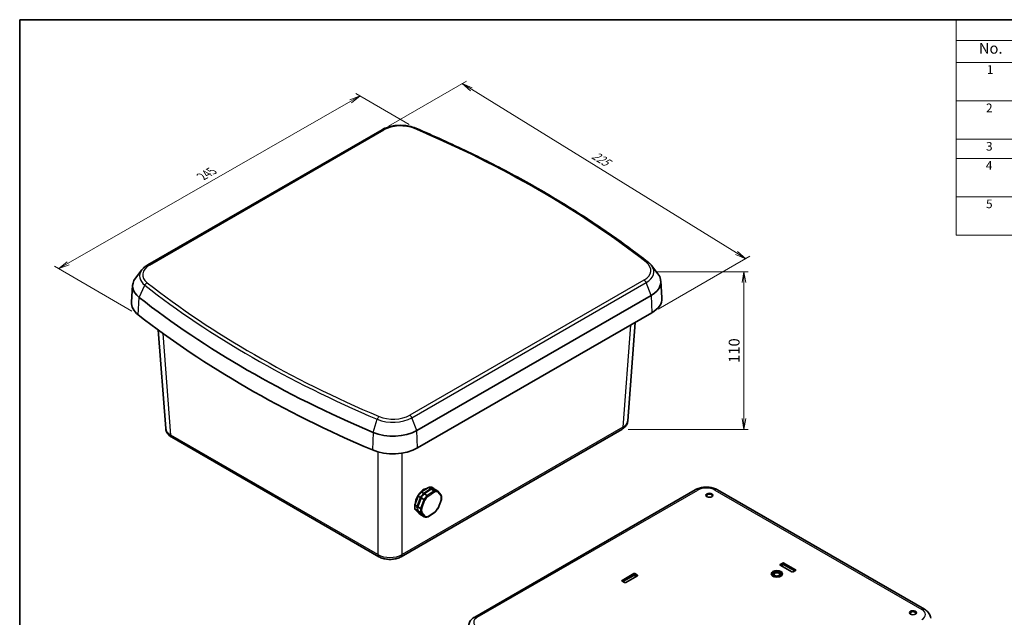
# Model space of a CAD drawing. Units: millimetres. Extents: x 0 to 4940, y 0 to 843.
# Drawn here: x 0 to 568, y 358 to 702 of the extents above; entities that cross this region are included whole.
import ezdxf

# ---------------------------------------------------------------- set-up
doc = ezdxf.new("R2010")
doc.units = ezdxf.units.MM
for name, color, linetype, lineweight in [('Border (ISO)', 7, 'Continuous', 35), ('Dimension (ISO)', 7, 'Continuous', 18), ('Symbol (ISO)', 7, 'Continuous', 18), ('Visible (ISO)', 7, 'Continuous', 35), ('Visible Narrow (ISO)', 7, 'Continuous', 25)]:
    doc.layers.add(name, color=color, linetype=linetype, lineweight=lineweight)
doc.styles.add('Note Text (TK)', font='MS PGothic.ttf')
doc.styles.add('Note Text (TK2)', font='MS PGothic.ttf')
doc.dimstyles.new('Default - Method 1b (TK)', dxfattribs={"dimscale": 2.5, "dimtxt": 2.5, "dimasz": 2.5, "dimexe": 1, "dimexo": 1.5, "dimgap": 1, "dimtad": 1, "dimrnd": 1e-08, "dimdsep": 46, "dimtxsty": 'Note Text (TK)', "dimblk": 'OPEN', "dimcen": 0.09, "dimdle": 5, "dimclrd": 100, "dimclre": 100, "dimclrt": 7, "dimadec": 1, "dimazin": 1, "dimtfac": 1, "dimtmove": 0, "dimatfit": 3, "dimldrblk": 'OPEN', "dimfxl": 1, "dimtolj": 1, "dimlwd": -1, "dimlwe": -1, "dimarcsym": 0})

# ---------------------------------------------------------------- blocks, each defined once
blk = doc.blocks.new('図面枠 tk図枠')
at = {"layer": 'Border (ISO)'}
for q in [(405.5, 289), (14.5, 8)]:
    blk.add_line((14.5, 289), q, dxfattribs=at)
blk = doc.blocks.new('構成内容 _ Components')
at = {"layer": 'Symbol (ISO)'}
for p, q in [((405.5, 289), (230.5, 289)), ((230.5, 289), (230.5, 284.16)), ((405.5, 289), (405.5, 284.16)), ((405.5, 284.16), (230.5, 284.16)), ((230.5, 284.16), (230.5, 279.12)), ((245.5, 284.16), (245.5, 279.12)), ((285.5, 284.16), (285.5, 279.12)), ((305.5, 284.16), (305.5, 279.12)), ((350.5, 284.16), (350.5, 279.12)), ((405.5, 284.16), (405.5, 279.12)), ((405.5, 279.12), (230.5, 279.12)), ((230.5, 279.12), (230.5, 239.22)), ((245.5, 279.12), (245.5, 239.22)), ((285.5, 279.12), (285.5, 239.22)), ((305.5, 279.12), (305.5, 239.22)), ((350.5, 279.12), (350.5, 239.22)), ((405.5, 279.12), (405.5, 239.22)), ((405.5, 270.25), (230.5, 270.25)), ((405.5, 261.39), (230.5, 261.39)), ((405.5, 256.95), (230.5, 256.95)), ((405.5, 248.09), (230.5, 248.09)), ((405.5, 239.22), (230.5, 239.22))]:
    blk.add_line(p, q, dxfattribs=at)
at = {"layer": 'Symbol (ISO)', "color": 7, "attachment_point": 7}
for s, insert, char_height, style in [('構成内容 / Components', (298.81, 284.56), 2.5, 'Note Text (TK)'), ('No.', (235.76, 280.37), 2.5, 'Note Text (TK)'), ('名称 / Part name', (251.92, 279.79), 2.5, 'Note Text (TK)'), ('数量 / Pcs', (286.97, 279.76), 2.5, 'Note Text (TK)'), ('材質 / Material', (316.12, 279.8), 2.5, 'Note Text (TK)'), ('色・表面処理 / Color・Finish', (356.15, 279.69), 2.5, 'Note Text (TK)'), ('1', (237.6, 275.87), 2, 'Note Text (TK2)'), ('カバー', (246.65, 275.55), 2, 'Note Text (TK2)'), ('1', (295.1, 275.87), 2, 'Note Text (TK2)'), ('ASA樹脂 UL94HB\u3000', (306.54, 275.4), 2, 'Note Text (TK2)'), ('オフホワイト', (351.58, 275.53), 2, 'Note Text (TK2)'), ('Cover', (246.68, 271.24), 2, 'Note Text (TK2)'), ('UV-resistant ASA UL94HB', (306.73, 271.26), 2, 'Note Text (TK2)'), ('Off-white', (351.69, 271.29), 2, 'Note Text (TK2)'), ('2', (237.42, 267.01), 2, 'Note Text (TK2)'), ('ボディ', (246.62, 266.55), 2, 'Note Text (TK2)'), ('1', (295.1, 267), 2, 'Note Text (TK2)'), ('ASA樹脂 UL94HB\u3000', (306.54, 266.54), 2, 'Note Text (TK2)'), ('オフホワイト', (351.58, 266.66), 2, 'Note Text (TK2)'), ('Body', (246.72, 261.96), 2, 'Note Text (TK2)'), ('UV-resistant ASA UL94HB', (306.73, 262.4), 2, 'Note Text (TK2)'), ('Off-white', (351.69, 262.43), 2, 'Note Text (TK2)'), ('3', (237.42, 258.14), 2, 'Note Text (TK2)'), ('ガスケット / Gasket', (246.65, 257.7), 2, 'Note Text (TK2)'), ('1', (295.1, 258.14), 2, 'Note Text (TK2)'), ('シリコンゴム / Silicone', (306.65, 257.69), 2, 'Note Text (TK2)'), ('ブラック / Black', (351.67, 257.66), 2, 'Note Text (TK2)'), ('4', (237.37, 253.71), 2, 'Note Text (TK2)'), ('取付ビス（落下防止型）', (246.69, 253.19), 2, 'Note Text (TK2)'), ('10', (294.35, 253.7), 2, 'Note Text (TK2)'), ('ステンレス', (306.63, 253.47), 2, 'Note Text (TK2)'), ('無処理', (351.73, 253.28), 2, 'Note Text (TK2)'), ('Screw（Fall prevention type）', (246.69, 248.64), 2, 'Note Text (TK2)'), ('Stainless steel', (306.69, 249.24), 2, 'Note Text (TK2)'), ('Unfinished', (351.73, 249.09), 2, 'Note Text (TK2)'), ('5', (237.42, 244.85), 2, 'Note Text (TK2)'), ('内圧調整ベントプラグ', (246.87, 244.34), 2, 'Note Text (TK2)'), ('1', (295.1, 244.84), 2, 'Note Text (TK2)'), ('PA66 + PA6 ・ PTFE', (306.7, 244.84), 2, 'Note Text (TK2)'), ('ライトグレー', (351.65, 244.36), 2, 'Note Text (TK2)'), ('Protective vent', (246.7, 240.16), 2, 'Note Text (TK2)'), ('Light gray', (351.76, 239.77), 2, 'Note Text (TK2)')]:
    blk.add_mtext(s, dxfattribs=dict(at, insert=insert, char_height=char_height, style=style))
blk = doc.blocks.new('_Open')
at = {"color": 0, "linetype": 'ByBlock', "lineweight": -2}
for p, q in [((-1, 0.167), (0, 0)), ((-1, -0.167), (0, 0)), ((0, 0), (-1, 0))]:
    blk.add_line(p, q, dxfattribs=at)
blk = doc.blocks.new('*D30')
at = {"layer": 'Defpoints', "color": 0}
for p in [(196.32, 658.51), (228.45, 639.85), (68.39, 532.13)]:
    blk.add_point(p, dxfattribs=at)
at = {"layer": 'Dimension (ISO)', "color": 100}
for p, q in [((224.71, 642.02), (193.83, 659.96)), ((27.93, 561.91), (190.9, 655.4)), ((64.65, 534.31), (20.01, 560.25))]:
    blk.add_line(p, q, dxfattribs=at)
at = {"layer": 'Dimension (ISO)', "color": 100, "xscale": 6.25, "yscale": 6.25, "zscale": 6.25}
for p, rotation in [((196.32, 658.51), 29.84239785424179), ((22.5, 558.8), 209.8423978542418)]:
    blk.add_blockref('_Open', p, dxfattribs=dict(at, rotation=rotation))
at = {"layer": 'Dimension (ISO)', "color": 7, "insert": (103.98, 611.36), "char_height": 6.25, "attachment_point": 4, "rotation": 29.8424, "style": 'Note Text (TK)'}
blk.add_mtext('\\A1;{\\Q-29.999;\\W0.818;\\H0.815x; \\fＭＳ Ｐゴシック|b0|i0;245}', dxfattribs=at)
blk = doc.blocks.new('*D31')
at = {"layer": 'Defpoints', "color": 0}
for p in [(208.99, 638.97), (418.7, 564.56), (364.56, 533.3)]:
    blk.add_point(p, dxfattribs=at)
at = {"layer": 'Dimension (ISO)', "color": 100}
for p, q in [((212.67, 641.1), (257.63, 667.06)), ((260.49, 662.35), (413.38, 567.84)), ((368.25, 535.43), (421.16, 565.98))]:
    blk.add_line(p, q, dxfattribs=at)
at = {"layer": 'Dimension (ISO)', "color": 100, "xscale": 6.25, "yscale": 6.25, "zscale": 6.25}
for p, rotation in [((255.18, 665.64), 148.2787878545614), ((418.7, 564.56), 328.2787878545615)]:
    blk.add_blockref('_Open', p, dxfattribs=dict(at, rotation=rotation))
at = {"layer": 'Dimension (ISO)', "color": 7, "insert": (329.57, 625.59), "char_height": 6.25, "attachment_point": 4, "rotation": 328.2788, "style": 'Note Text (TK)'}
blk.add_mtext('\\A1;{\\Q28.279;\\W0.831;\\H0.816x; \\fＭＳ Ｐゴシック|b0|i0;225}', dxfattribs=at)
blk = doc.blocks.new('*D32')
at = {"layer": 'Defpoints', "color": 0}
for p in [(363.94, 556.99), (347.18, 465.98), (417.68, 465.98)]:
    blk.add_point(p, dxfattribs=at)
at = {"layer": 'Dimension (ISO)', "color": 100}
for p, q in [((367.69, 556.99), (420.18, 556.99)), ((417.68, 550.74), (417.68, 472.23)), ((350.93, 465.98), (420.18, 465.98))]:
    blk.add_line(p, q, dxfattribs=at)
at = {"layer": 'Dimension (ISO)', "color": 100, "xscale": 6.25, "yscale": 6.25, "zscale": 6.25}
for p, rotation in [((417.68, 556.99), 90), ((417.68, 465.98), 270)]:
    blk.add_blockref('_Open', p, dxfattribs=dict(at, rotation=rotation))
at = {"layer": 'Dimension (ISO)', "color": 7, "insert": (412.05, 511.49), "char_height": 6.25, "attachment_point": 5, "rotation": 90, "style": 'Note Text (TK)'}
blk.add_mtext('\\A1;110', dxfattribs=at)

msp = doc.modelspace()

# ---------------------------------------------------------------- linework, layer by layer
at = {"layer": 'Visible (ISO)'}
for p, q in [((208.9861, 638.9692), (73.8776, 560.9643)), ((70.4986, 558.1108), (66.8092, 553.3479)), ((364.4098, 560.5898), (368.0991, 555.8269)), ((369.7736, 551.6755), (370.402, 541.891)), ((65.1348, 549.1965), (64.5063, 539.412)), ((229.0048, 465.3479), (364.1132, 543.3529)), ((229.4494, 455.2932), (364.5579, 533.2981)), ((79.8961, 523.3972), (84.1958, 466.5409)), ((355.0042, 527.7823), (350.7126, 471.0316)), ((220.0101, 392.5601), (347.1783, 465.9807)), ((87.73, 461.49), (207.12, 392.5601)), ((231.6823, 429.9179), (235.7467, 432.5814)), ((232.9539, 429.1196), (237.0182, 431.7831)), ((237.0182, 431.7831), (235.7467, 432.5814)), ((238.9009, 431.8376), (237.6293, 432.6359)), ((237.7432, 431.6443), (237.8485, 431.9241)), ((238.2017, 431.7024), (237.8485, 431.9241)), ((238.5129, 431.7114), (238.1596, 431.9332)), ((238.9009, 431.8376), (239.0531, 431.6599)), ((240.8789, 430.5959), (239.2541, 431.6159)), ((227.9214, 422.3953), (229.8578, 427.543)), ((229.193, 421.597), (231.1294, 426.7448)), ((229.5462, 421.3753), (231.4826, 426.523)), ((231.1294, 426.7448), (229.8578, 427.543)), ((233.1074, 425.503), (231.4826, 426.523)), ((232.9539, 429.1196), (231.6823, 429.9179)), ((232.1197, 427.4687), (231.842, 427.793)), ((232.1952, 427.5713), (231.842, 427.793)), ((232.4967, 427.9638), (232.1435, 428.1855)), ((233.3071, 428.8979), (237.3715, 431.5614)), ((234.9319, 427.8779), (233.3071, 428.8979)), ((238.9962, 430.5414), (237.3715, 431.5614)), ((243.084, 428.0456), (240.9581, 430.5275)), ((262.4051, 357.7053), (389.5733, 431.1259)), ((402.4634, 431.1259), (521.8534, 362.196)), ((229.193, 421.597), (227.9214, 422.3953)), ((229.1239, 420.5674), (229.4921, 420.8088)), ((229.4771, 420.3457), (229.1239, 420.5674)), ((231.171, 420.3553), (229.5462, 421.3753)), ((241.2979, 420.4918), (243.2093, 425.573)), ((229.2512, 419.2767), (227.9796, 420.0749)), ((230.1075, 417.5907), (227.9796, 420.0749)), ((229.4867, 419.9622), (229.1335, 420.1839)), ((231.3791, 416.7925), (229.2512, 419.2767)), ((231.2292, 418.035), (229.6044, 419.055)), ((231.7323, 416.5707), (229.6044, 419.055)), ((231.3791, 416.7925), (230.1075, 417.5907)), ((233.3571, 415.5507), (231.7323, 416.5707)), ((235.5257, 415.5847), (239.547, 418.22)), ((438.6215, 388.076), (440.0357, 388.8925)), ((445.339, 383.7893), (438.6215, 387.6677)), ((440.0387, 387.9109), (439.1194, 387.3802)), ((446.9624, 384.3184), (440.7399, 387.9109)), ((440.7428, 388.8925), (447.4603, 385.0141)), ((347.4047, 378.8904), (354.1222, 382.7687)), ((354.1252, 381.7872), (347.9027, 378.1946)), ((356.2436, 381.544), (349.5261, 377.6656)), ((355.7456, 381.2565), (354.8264, 381.7872)), ((354.8294, 382.7687), (356.2436, 381.9522)), ((447.4603, 384.6058), (446.0461, 383.7893)), ((348.8189, 377.6656), (347.4047, 378.4821))]:
    msp.add_line(p, q, dxfattribs=at)
for centre, major_axis, ratio, start_param, end_param in [((84.4926, 548.7821), (-19.3711, 0), 0.57735027, 5.86265097, 6.91829657), ((350.4158, 551.2611), (19.3711, 0), 0.57735027, 5.49778714, 6.70371964), ((581.8351, 760.397), (637.1836, 0), 0.57735027, 3.77670392, 4.07727771), ((350.4158, 541.4631), (20, 0), 0.57735027, 5.49778714, 6.32025169), ((84.4926, 538.9841), (-20, 0), 0.57735027, 6.24611892, 6.91829657), ((581.8351, 750.5991), (-637.8125, 0), 0.57735027, 0.63511127, 0.93568506), ((215.3073, 473.2562), (-19.3711, 0), 0.57735027, 0.93568506, 2.35619449), ((215.3073, 463.4582), (20, 0), 0.57735027, 4.07727771, 5.49778714), ((233.8684, 425.1133), (4.5193, 7.199), 0.55161709, 0.1745695, 0.5323647), ((235.14, 424.3151), (4.5193, 7.199), 0.55161709, 0.38288311, 0.5323647), ((235.4932, 424.0933), (4.5193, 7.199), 0.55161709, 0.38288311, 0.5323647), ((235.14, 424.3151), (4.5193, 7.199), 0.55161709, 0.1745695, 0.32405109), ((235.4932, 424.0933), (4.5193, 7.199), 0.55161709, 0.1745695, 0.32405109), ((233.8684, 425.1133), (4.5193, 7.199), 0.55161709, 1.22176706, 1.57956225), ((235.14, 424.3151), (4.5193, 7.199), 0.55161709, 1.43008066, 1.57956225), ((235.4932, 424.0933), (4.5193, 7.199), 0.55161709, 1.43008066, 1.57956225), ((235.14, 424.3151), (4.5193, 7.199), 0.55161709, 1.22176706, 1.37124865), ((235.4932, 424.0933), (4.5193, 7.199), 0.55161709, 1.22176706, 1.37124865), ((397.7861, 427.6965), (1.65, 0), 0.57735027, 5.59891132, 10.10905195), ((233.8684, 425.1133), (4.5193, 7.199), 0.55161709, 2.26896461, 2.6267598), ((235.14, 424.3151), (4.5193, 7.199), 0.55161709, 2.26896461, 2.4184462), ((235.4932, 424.0933), (4.5193, 7.199), 0.55161709, 2.26896461, 2.4184462), ((235.14, 424.3151), (4.5193, 7.199), 0.55161709, 2.47727821, 2.6267598), ((235.4932, 424.0933), (4.5193, 7.199), 0.55161709, 2.47727821, 2.6267598), ((235.14, 424.3151), (-4.5193, -7.199), 0.55161709, 0.1745695, 0.21667951), ((438.9751, 387.8718), (-0.5, 0), 0.57735027, 5.49778714, 7.06858347), ((440.3893, 388.6883), (0.5, 0), 0.57735027, 0.78539816, 2.35619449), ((440.3893, 387.7085), (-0.4958, 0), 0.57735027, 3.92699082, 5.49778714), ((354.4758, 382.5646), (0.5, 0), 0.57735027, 0.78539816, 2.35619449), ((354.4758, 381.5848), (-0.4958, 0), 0.57735027, 3.92699082, 5.49778714), ((355.89, 381.7481), (0.5, 0), 0.57735027, 5.49778714, 7.06858347), ((436.677, 382.5034), (3, 0), 0.57735027, 5.22069236, 10.48727091), ((436.677, 382.5034), (3.25, 0), 0.57735027, 0.04352801, 3.09806465), ((445.6926, 383.9935), (-0.5, 0), 0.57735027, 0.78539816, 2.35619449), ((447.1068, 384.81), (0.5, 0), 0.57735027, 5.49778714, 7.06858347), ((347.7583, 378.6862), (-0.5, 0), 0.57735027, 5.49778714, 7.06858347), ((349.1725, 377.8697), (-0.5, 0), 0.57735027, 0.78539816, 2.35619449), ((515.1658, 359.9272), (1.65, 0), 0.57735027, 5.59891132, 10.10905195)]:
    msp.add_ellipse(centre, major_axis=major_axis, ratio=ratio, start_param=start_param, end_param=end_param, dxfattribs=at)
for centre, major_axis in [((397.7861, 427.9822), (-2, 0)), ((436.677, 382.6667), (-3.25, 0)), ((436.677, 382.5034), (2.75, 0)), ((436.677, 382.5034), (1.9999, 0)), ((436.677, 382.3248), (-1.621, 0)), ((515.1658, 360.213), (-2, 0))]:
    msp.add_ellipse(centre, major_axis=major_axis, ratio=0.57735027, dxfattribs=at)
for points, knots in [([(228.4511, 639.8461), (227.283, 640.3431), (226.0155, 640.7344), (223.3649, 641.2948), (221.9819, 641.4636), (219.193, 641.5715), (217.7875, 641.5106), (215.0487, 641.1616), (213.7157, 640.8737), (211.2107, 640.0812), (210.0387, 639.5769), (208.9861, 638.9692)], [1.72108322, 1.72108322, 1.72108322, 1.72108322, 2.00518511, 2.00518511, 2.289287, 2.289287, 2.57338888, 2.57338888, 2.85749077, 2.85749077, 3.14159265, 3.14159265, 3.14159265, 3.14159265]), ([(362.5953, 562.3919), (355.057, 568.2975), (347.2128, 574.0709), (330.941, 585.3332), (322.5133, 590.8221), (305.105, 601.4959), (296.1243, 606.6809), (277.6423, 616.7285), (268.141, 621.5912), (248.6519, 630.9772), (238.6641, 635.5005), (228.4511, 639.8461)], [1.420509431, 1.420509431, 1.420509431, 1.420509431, 1.480624189, 1.480624189, 1.540738948, 1.540738948, 1.600853706, 1.600853706, 1.660968464, 1.660968464, 1.721083223, 1.721083223, 1.721083223, 1.721083223]), ([(364.4098, 560.5898), (364.3076, 560.7217), (364.2014, 560.8513), (363.9811, 561.1057), (363.8671, 561.2306), (363.6317, 561.4756), (363.5104, 561.5958), (363.2606, 561.8313), (363.1322, 561.9468), (362.8687, 562.1729), (362.7336, 562.2836), (362.5953, 562.3919)], [1.205932499, 1.205932499, 1.205932499, 1.205932499, 1.248847885, 1.248847885, 1.291763272, 1.291763272, 1.334678658, 1.334678658, 1.377594044, 1.377594044, 1.420509431, 1.420509431, 1.420509431, 1.420509431]), ([(73.8776, 560.9643), (73.6072, 560.8082), (73.3447, 560.6453), (72.8368, 560.3058), (72.5913, 560.1292), (72.1188, 559.7624), (71.8918, 559.5721), (71.4576, 559.178), (71.2505, 558.9741), (70.8578, 558.5526), (70.6723, 558.3351), (70.4986, 558.1108)], [3.141592654, 3.141592654, 3.141592654, 3.141592654, 3.214565419, 3.214565419, 3.287538185, 3.287538185, 3.36051095, 3.36051095, 3.433483716, 3.433483716, 3.506456482, 3.506456482, 3.506456482, 3.506456482]), ([(87.73, 461.49), (87.3742, 461.6954), (87.0322, 461.9231), (86.3834, 462.4292), (86.0765, 462.7076), (85.51, 463.3225), (85.2503, 463.6592), (84.7995, 464.3938), (84.6086, 464.7922), (84.3235, 465.6383), (84.2302, 466.086), (84.1958, 466.5409)], [-0.784446837, -0.784446837, -0.784446837, -0.784446837, -0.636267549, -0.636267549, -0.488088261, -0.488088261, -0.339908973, -0.339908973, -0.191729684, -0.191729684, -0.043550396, -0.043550396, -0.043550396, -0.043550396]), ([(350.7126, 471.0316), (350.6782, 470.5767), (350.5848, 470.129), (350.2998, 469.2829), (350.1088, 468.8845), (349.658, 468.1499), (349.3984, 467.8132), (348.8319, 467.1984), (348.5249, 466.9199), (347.8761, 466.4139), (347.5342, 466.1861), (347.1783, 465.9807)], [0.043550396, 0.043550396, 0.043550396, 0.043550396, 0.191729684, 0.191729684, 0.339908973, 0.339908973, 0.488088261, 0.488088261, 0.636267549, 0.636267549, 0.784446837, 0.784446837, 0.784446837, 0.784446837]), ([(234.6931, 431.891), (234.2892, 431.83), (233.887, 431.7078), (233.4447, 431.5159), (233.3985, 431.4951), (233.3523, 431.4736)], [3.754769859, 3.754769859, 3.754769859, 3.754769859, 3.989501137, 3.989501137, 4.016991223, 4.016991223, 4.016991223, 4.016991223]), ([(402.4634, 431.1259), (401.7098, 431.5609), (400.894, 431.8973), (399.1855, 432.4001), (398.2923, 432.5658), (396.4785, 432.7318), (395.5581, 432.7318), (393.7443, 432.5658), (392.8512, 432.4001), (391.1427, 431.8973), (390.3268, 431.5609), (389.5733, 431.1259)], [-0.78444684, -0.78444684, -0.78444684, -0.78444684, -0.4706681, -0.4706681, -0.15688937, -0.15688937, 0.15688937, 0.15688937, 0.4706681, 0.4706681, 0.78444684, 0.78444684, 0.78444684, 0.78444684]), ([(234.9319, 427.8779), (234.9772, 427.8494), (235.0239, 427.8128), (235.115, 427.7268), (235.1585, 427.6783), (235.2372, 427.5753), (235.2714, 427.5218), (235.3125, 427.4422), (235.3245, 427.4154), (235.3442, 427.3638), (235.3517, 427.3391), (235.3569, 427.3151), (235.3571, 427.3144), (235.3573, 427.3136)], [-0.0790524302, -0.0790524302, -0.0790524302, -0.0790524302, -0.0597806482, -0.0597806482, -0.0403607094, -0.0403607094, -0.0206388036, -0.0206388036, -0.0103266206, -0.0103266206, 0, 0, 0.0003256523, 0.0003256523, 0.0003256523, 0.0003256523]), ([(238.9962, 430.5414), (239.0416, 430.5129), (239.0852, 430.4743), (239.1645, 430.3805), (239.1992, 430.3263), (239.2555, 430.2087), (239.2763, 430.1463), (239.2947, 430.0518), (239.2986, 430.0197), (239.3014, 429.9571), (239.3004, 429.9268), (239.2968, 429.897), (239.2967, 429.8961), (239.2965, 429.8952)], [0, 0, 0, 0, 0.0192607841, 0.0192607841, 0.0386696403, 0.0386696403, 0.0583802913, 0.0583802913, 0.0686865893, 0.0686865893, 0.0790073168, 0.0790073168, 0.0793327833, 0.0793327833, 0.0793327833, 0.0793327833]), ([(240.8789, 430.5959), (240.9243, 430.5674), (240.9625, 430.5286), (241.0208, 430.4343), (241.0402, 430.3796), (241.0575, 430.2608), (241.0549, 430.1978), (241.0343, 430.1022), (241.0242, 430.0697), (240.9986, 430.0063), (240.983, 429.9755), (240.9644, 429.9453), (240.9639, 429.9443), (240.9633, 429.9434)], [-0.0790524302, -0.0790524302, -0.0790524302, -0.0790524302, -0.0597806482, -0.0597806482, -0.0403607094, -0.0403607094, -0.0206388036, -0.0206388036, -0.0103266206, -0.0103266206, 0, 0, 0.0003256523, 0.0003256523, 0.0003256523, 0.0003256523]), ([(243.084, 428.0456), (243.0955, 428.0322), (243.1058, 428.0179), (243.1409, 427.9592), (243.1557, 427.9099), (243.1613, 427.8048), (243.1517, 427.7499), (243.1191, 427.6682), (243.1048, 427.6407), (243.0704, 427.5875), (243.0504, 427.562), (243.0272, 427.5372), (243.0264, 427.5364), (243.0257, 427.5356)], [0.0125825084, 0.0125825084, 0.0125825084, 0.0125825084, 0.0192607841, 0.0192607841, 0.0386696403, 0.0386696403, 0.0583802913, 0.0583802913, 0.0686865893, 0.0686865893, 0.0790073168, 0.0790073168, 0.0793327833, 0.0793327833, 0.0793327833, 0.0793327833]), ([(243.2144, 425.5935), (243.2351, 425.7596), (243.251, 425.9239), (243.273, 426.2482), (243.279, 426.4082), (243.2811, 426.7233), (243.2771, 426.8784), (243.259, 427.183), (243.2448, 427.3325), (243.2061, 427.6252), (243.1816, 427.7685), (243.1518, 427.9084)], [2.442688284, 2.442688284, 2.442688284, 2.442688284, 2.513117848, 2.513117848, 2.583547412, 2.583547412, 2.653976976, 2.653976976, 2.72440654, 2.72440654, 2.794836104, 2.794836104, 2.794836104, 2.794836104]), ([(231.171, 420.3553), (231.2163, 420.3268), (231.2696, 420.3008), (231.3867, 420.2563), (231.4493, 420.2383), (231.5764, 420.2129), (231.6397, 420.2058), (231.7294, 420.2042), (231.7588, 420.2053), (231.814, 420.2109), (231.8397, 420.2153), (231.8637, 420.2214), (231.8644, 420.2216), (231.8652, 420.2218)], [-0.0790524302, -0.0790524302, -0.0790524302, -0.0790524302, -0.0597806482, -0.0597806482, -0.0403607094, -0.0403607094, -0.0206388036, -0.0206388036, -0.0103266206, -0.0103266206, 0, 0, 0.0003256523, 0.0003256523, 0.0003256523, 0.0003256523]), ([(233.742, 425.2111), (233.7414, 425.2113), (233.7408, 425.2114), (233.721, 425.2165), (233.6995, 425.2229), (233.6522, 425.2386), (233.6267, 425.2478), (233.5478, 425.2781), (233.4909, 425.3023), (233.3745, 425.3561), (233.316, 425.3851), (233.2046, 425.4447), (233.1528, 425.4746), (233.1074, 425.503)], [-0.0793327833, -0.0793327833, -0.0793327833, -0.0793327833, -0.0790073168, -0.0790073168, -0.0686865893, -0.0686865893, -0.0583802913, -0.0583802913, -0.0386696403, -0.0386696403, -0.0192607841, -0.0192607841, 0, 0, 0, 0]), ([(239.5627, 418.2331), (239.6899, 418.368), (239.8152, 418.5065), (240.0615, 418.7903), (240.1826, 418.9355), (240.4198, 419.232), (240.536, 419.3832), (240.7631, 419.6911), (240.874, 419.8477), (241.0899, 420.1655), (241.195, 420.3267), (241.2969, 420.4898)], [1.396335815, 1.396335815, 1.396335815, 1.396335815, 1.466070402, 1.466070402, 1.535804989, 1.535804989, 1.605539576, 1.605539576, 1.675274163, 1.675274163, 1.74500875, 1.74500875, 1.74500875, 1.74500875]), ([(241.2979, 420.4918), (241.2961, 420.4871), (241.2913, 420.4839), (241.2756, 420.4806), (241.2648, 420.4805), (241.2375, 420.4837), (241.2211, 420.4869), (241.2016, 420.4918), (241.201, 420.4919), (241.2004, 420.4921)], [0.04817463, 0.04817463, 0.04817463, 0.04817463, 0.0583802913, 0.0583802913, 0.0686865893, 0.0686865893, 0.0790073168, 0.0790073168, 0.0793327833, 0.0793327833, 0.0793327833, 0.0793327833]), ([(243.2144, 425.5935), (243.2117, 425.5723), (243.2016, 425.5528), (243.1729, 425.5242), (243.1582, 425.5138), (243.1229, 425.4958), (243.1024, 425.4881), (243.0787, 425.4818), (243.078, 425.4816), (243.0773, 425.4814)], [-0.0359030853, -0.0359030853, -0.0359030853, -0.0359030853, -0.0206388036, -0.0206388036, -0.0103266206, -0.0103266206, 0, 0, 0.0003256523, 0.0003256523, 0.0003256523, 0.0003256523]), ([(231.2292, 418.035), (231.2745, 418.0065), (231.3277, 417.9871), (231.4441, 417.9684), (231.5063, 417.9694), (231.6321, 417.9919), (231.6947, 418.0136), (231.7832, 418.0601), (231.8122, 418.0784), (231.8665, 418.1191), (231.8917, 418.1414), (231.9153, 418.166), (231.916, 418.1668), (231.9167, 418.1675)], [0, 0, 0, 0, 0.0192607841, 0.0192607841, 0.0386696403, 0.0386696403, 0.0583802913, 0.0583802913, 0.0686865893, 0.0686865893, 0.0790073168, 0.0790073168, 0.0793327833, 0.0793327833, 0.0793327833, 0.0793327833]), ([(233.3571, 415.5507), (233.4025, 415.5223), (233.454, 415.5047), (233.5642, 415.4933), (233.6218, 415.4996), (233.736, 415.5359), (233.7914, 415.5657), (233.8681, 415.6262), (233.8928, 415.6494), (233.9384, 415.7003), (233.9591, 415.7279), (233.978, 415.7579), (233.9786, 415.7588), (233.9791, 415.7598)], [-0.0790524302, -0.0790524302, -0.0790524302, -0.0790524302, -0.0597806482, -0.0597806482, -0.0403607094, -0.0403607094, -0.0206388036, -0.0206388036, -0.0103266206, -0.0103266206, 0, 0, 0.0003256523, 0.0003256523, 0.0003256523, 0.0003256523]), ([(233.4559, 415.5085), (233.58, 415.4767), (233.707, 415.4522), (233.9653, 415.4175), (234.0966, 415.4073), (234.3628, 415.4009), (234.4977, 415.4047), (234.7701, 415.4258), (234.9077, 415.4431), (235.1849, 415.4907), (235.3246, 415.5211), (235.465, 415.5577)], [0.345038759, 0.345038759, 0.345038759, 0.345038759, 0.416105216, 0.416105216, 0.487171673, 0.487171673, 0.55823813, 0.55823813, 0.629304588, 0.629304588, 0.700371045, 0.700371045, 0.700371045, 0.700371045]), ([(235.465, 415.5577), (235.4771, 415.5609), (235.4888, 415.5651), (235.5379, 415.588), (235.5701, 415.6172), (235.6077, 415.6765), (235.6185, 415.6994), (235.6355, 415.7495), (235.6417, 415.7766), (235.6457, 415.8062), (235.6458, 415.8071), (235.6459, 415.808)], [0.0328198087, 0.0328198087, 0.0328198087, 0.0328198087, 0.0386696403, 0.0386696403, 0.0583802913, 0.0583802913, 0.0686865893, 0.0686865893, 0.0790073168, 0.0790073168, 0.0793327833, 0.0793327833, 0.0793327833, 0.0793327833]), ([(239.547, 418.22), (239.5645, 418.2314), (239.5772, 418.2486), (239.5898, 418.2862), (239.5925, 418.3037), (239.5928, 418.3428), (239.5904, 418.3643), (239.5855, 418.3881), (239.5853, 418.3888), (239.5852, 418.3895)], [-0.0357345161, -0.0357345161, -0.0357345161, -0.0357345161, -0.0206388036, -0.0206388036, -0.0103266206, -0.0103266206, 0, 0, 0.0003256523, 0.0003256523, 0.0003256523, 0.0003256523]), ([(220.0101, 392.5601), (219.2566, 392.125), (218.4408, 391.7887), (216.7322, 391.2858), (215.8391, 391.1201), (214.0253, 390.9541), (213.1049, 390.9541), (211.2911, 391.1201), (210.3979, 391.2858), (208.6894, 391.7887), (207.8736, 392.125), (207.12, 392.5601)], [-0.78444684, -0.78444684, -0.78444684, -0.78444684, -0.4706681, -0.4706681, -0.15688937, -0.15688937, 0.15688937, 0.15688937, 0.4706681, 0.4706681, 0.78444684, 0.78444684, 0.78444684, 0.78444684]), ([(525.3876, 357.1451), (525.3533, 357.5999), (525.2599, 358.0477), (524.9748, 358.8938), (524.7839, 359.2921), (524.3331, 360.0268), (524.0735, 360.3635), (523.507, 360.9783), (523.2, 361.2568), (522.5512, 361.7628), (522.2093, 361.9905), (521.8534, 362.196)], [0.043550396, 0.043550396, 0.043550396, 0.043550396, 0.191729684, 0.191729684, 0.339908973, 0.339908973, 0.488088261, 0.488088261, 0.636267549, 0.636267549, 0.784446837, 0.784446837, 0.784446837, 0.784446837]), ([(262.4051, 357.7053), (262.0492, 357.4998), (261.7073, 357.2721), (261.0585, 356.766), (260.7515, 356.4876), (260.185, 355.8727), (259.9254, 355.536), (259.4746, 354.8014), (259.2836, 354.4031), (258.9986, 353.5569), (258.9052, 353.1092), (258.8708, 352.6543)], [-0.784446837, -0.784446837, -0.784446837, -0.784446837, -0.636267549, -0.636267549, -0.488088261, -0.488088261, -0.339908973, -0.339908973, -0.191729684, -0.191729684, -0.043550396, -0.043550396, -0.043550396, -0.043550396])]:
    msp.add_open_spline(points, degree=3, knots=knots, dxfattribs=at)
msp.add_open_spline([(227.9159, 422.8138), (227.9178, 422.6842), (227.9238, 422.556), (227.9342, 422.4293)], degree=3, dxfattribs=at)
at = {"layer": 'Visible Narrow (ISO)'}
for p, q in [((74.8776, 560.8653), (209.9861, 638.8702)), ((360.0307, 552.2418), (224.9223, 474.2369)), ((68.8987, 542.147), (72.1521, 549.2468)), ((226.147, 472.7133), (361.2555, 550.7182)), ((364.1132, 543.3529), (361.2555, 550.7182)), ((68.3924, 532.1337), (68.8987, 542.147)), ((364.1132, 543.3529), (364.5579, 533.2981)), ((352.2554, 526.1953), (347.7976, 467.2483)), ((87.1107, 462.7576), (82.6788, 521.3628)), ((203.8151, 464.253), (206.2127, 471.8469)), ((229.0048, 465.3479), (226.147, 472.7133)), ((347.7976, 467.2483), (220.6294, 393.8277)), ((206.5007, 393.8277), (87.1107, 462.7576)), ((203.8151, 464.253), (203.442, 454.1628)), ((229.4494, 455.2932), (229.0048, 465.3479)), ((206.5007, 453.0909), (206.5007, 393.8277)), ((220.6294, 393.8277), (220.6294, 452.3275)), ((238.9962, 430.5414), (234.9319, 427.8779)), ((235.3573, 427.3136), (239.2965, 429.8952)), ((240.9633, 429.9434), (243.0257, 427.5356)), ((263.9051, 357.5567), (391.0733, 430.9773)), ((400.9634, 430.9773), (520.3534, 362.0474)), ((233.1074, 425.503), (231.171, 420.3553)), ((231.8652, 420.2218), (233.742, 425.2111)), ((243.0773, 425.4814), (241.2004, 420.4921)), ((231.2292, 418.035), (233.3571, 415.5507)), ((233.9791, 415.7598), (231.9167, 418.1675)), ((239.5852, 418.3895), (235.6459, 415.808)), ((438.6215, 388.076), (438.6227, 387.667)), ((440.0357, 388.8925), (440.0387, 387.9109)), ((440.7428, 388.8925), (440.7399, 387.9109)), ((354.1222, 382.7687), (354.1252, 381.7872)), ((354.8294, 382.7687), (354.8264, 381.7872)), ((356.2436, 381.9522), (356.2423, 381.5433)), ((447.4603, 385.0141), (447.4591, 384.6051)), ((347.4047, 378.8904), (347.406, 378.4814))]:
    msp.add_line(p, q, dxfattribs=at)
for centre, major_axis, ratio, start_param, end_param in [((219.601, 633.319), (13.5976, 0), 0.57735027, 0.93568506, 2.35619449), ((209.9861, 637.2372), (-1, 1.7321), 0.57735027, 5.49778714, 6.28318531), ((227.668, 638.0057), (0.783, 1.8403), 0.48440055, 0, 0.72074526), ((-146.9268, 346.1781), (631.4101, 0), 0.57735027, 0.63511127, 0.93568506), ((350.4158, 557.793), (13.5976, 0), 0.57735027, 5.49778714, 6.91829657), ((361.3619, 560.8175), (1.2334, 1.5744), 0.65728439, 0, 0.87271936), ((84.4926, 554.4976), (-15.3297, 0), 0.57735027, 5.86265097, 6.91829657), ((84.4926, 555.3141), (-13.5976, 0), 0.57735027, 5.49778714, 6.91829657), ((74.8776, 559.2323), (-1, 1.7321), 0.57735027, 5.49778714, 6.28318531), ((350.4158, 556.9765), (15.3297, 0), 0.57735027, 5.49778714, 6.70371964), ((360.0307, 550.6089), (-1, 1.7321), 0.57735027, 4.45058959, 5.49778714), ((73.5464, 549.0236), (1.2334, 1.5744), 0.65728439, 0.87271936, 1.91991691), ((581.8351, 766.1125), (633.1422, 0), 0.57735027, 3.77670392, 4.07727771), ((581.8351, 766.929), (-631.4101, 0), 0.57735027, 0.63511127, 0.93568506), ((207.2403, 471.8354), (-0.783, -1.8403), 0.48440055, 3.86233791, 4.90953546), ((215.3073, 478.9716), (15.3297, 0), 0.57735027, 4.07727771, 5.49778714), ((215.3073, 479.7881), (-13.5976, 0), 0.57735027, 0.93568506, 2.35619449), ((224.9223, 472.6039), (-1, 1.7321), 0.57735027, 4.45058959, 5.49778714), ((94.1939, 466.9431), (-10.0068, -0.2262), 0.57671351, 0.03051428, 0.77141072), ((345.6783, 468.5788), (1.5, -2.5981), 0.57735027, 0, 0.74176493), ((340.7144, 471.4338), (10.0068, -0.2262), 0.57671351, 5.51177459, 6.25267103), ((89.23, 464.088), (-1.5, -2.5981), 0.57735027, 5.54142038, 6.28318531), ((396.0183, 428.1114), (7, 0), 0.57844981, 0.78634949, 2.35524316), ((232.6675, 425.8672), (-3.5698, -5.6865), 0.55161709, 3.84685955, 5.57791841), ((237.118, 423.0733), (-4.5193, -7.199), 0.55161709, 4.36335971, 4.7211549), ((237.4712, 422.8516), (4.2535, 6.7756), 0.55161709, 1.23248708, 1.56884223), ((237.118, 423.0733), (4.5193, 7.199), 0.55161709, 0.1745695, 0.5323647), ((237.4712, 422.8516), (4.2535, 6.7756), 0.55161709, 0.18528953, 0.52164467), ((237.4712, 422.8516), (-4.2535, -6.7756), 0.55161709, 2.27968463, 2.61603978), ((391.0733, 428.5278), (-1.5, 2.5981), 0.57735027, 5.49778714, 6.28318531), ((400.9634, 428.5278), (1.5, 2.5981), 0.57735027, 0, 0.78539816), ((237.118, 423.0733), (-4.5193, -7.199), 0.55161709, 5.41055726, 5.76835245), ((237.4712, 422.8516), (4.2535, 6.7756), 0.55161709, 2.27968463, 2.61603978), ((237.4712, 422.8516), (-4.2535, -6.7756), 0.55161709, 1.23248708, 1.56884223), ((237.4712, 422.8516), (-4.2535, -6.7756), 0.55161709, 0.18528953, 0.52164467), ((213.5651, 398.0241), (-10, 0), 0.59288656, 0.78634949, 2.35524316), ((208.62, 395.1582), (-1.5, -2.5981), 0.57735027, 5.54142038, 6.28318531), ((218.5101, 395.1582), (1.5, -2.5981), 0.57735027, 0, 0.74176493), ((263.9051, 355.1072), (-1.5, 2.5981), 0.57735027, 5.49778714, 6.28318531), ((520.3534, 359.5979), (1.5, 2.5981), 0.57735027, 0, 0.78539816), ((515.3895, 359.1924), (7.0133, 0), 0.57625282, 5.49873847, 7.06763214), ((268.869, 354.7017), (-7.0133, 0), 0.57625282, 5.49873847, 7.06763214)]:
    msp.add_ellipse(centre, major_axis=major_axis, ratio=ratio, start_param=start_param, end_param=end_param, dxfattribs=at)

# ---------------------------------------------------------------- block references
at = {"xscale": 2.5, "yscale": 2.5, "zscale": 2.5}
msp.add_blockref('図面枠 tk図枠', (-36.25, -20), dxfattribs=at)
at = {"layer": 'Symbol (ISO)', "xscale": 2.5, "yscale": 2.5, "zscale": 2.5}
msp.add_blockref('構成内容 _ Components', (-36.25, -20), dxfattribs=at)

# ---------------------------------------------------------------- dimensions: what is measured, and where the dimension line sits
at = {"layer": 'Dimension (ISO)', "color": 100}
for base, p1, p2, angle, text, override, picture, middle in [((418.7006, 564.5574), (208.9861, 638.9692), (364.5579, 533.2981), 148.278788, '{\\Q28.279;\\W0.831;\\H0.816x; \\fＭＳ Ｐゴシック|b0|i0;225}', {"dimgap": 1, "dimdec": 2, "dimlfac": 1.203703, "dimtol": 0, "dimlim": 0, "dimtp": 0, "dimtm": 0, "dimtdec": 2, "dimtofl": 0, "dimatfit": 1}, '*D31', (332.658, 617.7424)), ((196.3222, 658.5141), (68.3924, 532.1337), (228.4511, 639.8461), 209.842398, '{\\Q-29.999;\\W0.818;\\H0.815x; \\fＭＳ Ｐゴシック|b0|i0;245}', {"dimgap": 1, "dimdec": 2, "dimlfac": 1.222801, "dimtol": 0, "dimlim": 0, "dimtp": 0, "dimtm": 0, "dimtdec": 2, "dimtofl": 0, "dimatfit": 1}, '*D30', (111.1116, 609.6297))]:
    dim = msp.add_linear_dim(base=base, p1=p1, p2=p2, angle=angle, text=text, dimstyle='Default - Method 1b (TK)', override=override, dxfattribs=at)
    dim.commit()
    dim.dimension.update_dxf_attribs({"geometry": picture, "text_midpoint": middle, "dimtype": 160})
dim = msp.add_linear_dim(base=(417.6756, 465.9807), p1=(363.9429, 556.9948), p2=(347.1783, 465.9807), angle=90, text='110', dimstyle='Default - Method 1b (TK)', override={"dimlfac": 1.203703, "dimtofl": 0, "dimatfit": 1}, dxfattribs=at)
dim.commit()
dim.dimension.update_dxf_attribs({"geometry": '*D32', "text_midpoint": (412.0506, 511.4878)})

doc.saveas('drawing.dxf')
